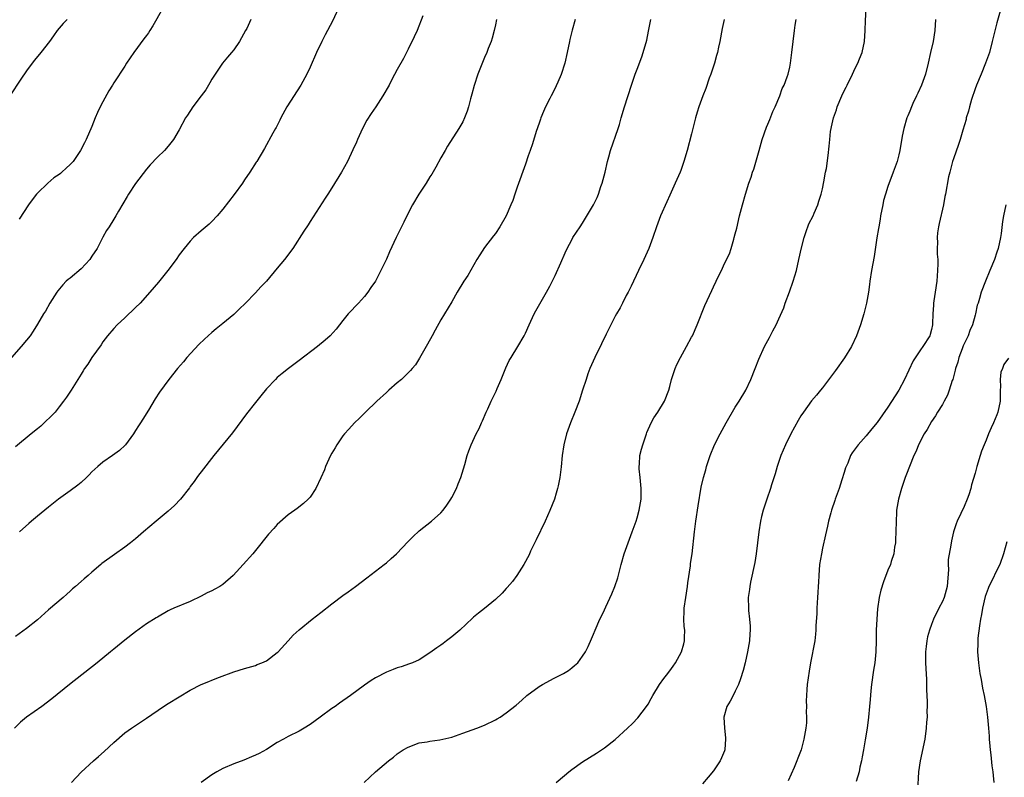
# Model space of a CAD drawing. Units: inches. Extents: x 2626201 to 2628000, y 1437000 to 1440000.
# Drawn here: x 2626522 to 2626702, y 1439310 to 1439449 of the extents above; entities that cross this region are included whole.
import ezdxf

# ---------------------------------------------------------------- set-up
doc = ezdxf.new("R2010")
doc.units = ezdxf.units.IN
doc.header["$MEASUREMENT"] = 0
doc.layers.add('LD26251437_10ft', color=100, linetype='Continuous')

msp = doc.modelspace()

# ---------------------------------------------------------------- linework, layer by layer
at = {"layer": 'LD26251437_10ft'}
for points, elevation in [([(2626580.16, 1439451), (2626579.16, 1439448.84), (2626578.19, 1439447), (2626577.8, 1439446.2), (2626577.17, 1439445), (2626576.21, 1439443), (2626575, 1439440.29), (2626574.39, 1439439), (2626573.29, 1439437), (2626570.72, 1439433), (2626569.63, 1439431), (2626569.44, 1439430.56), (2626568.78, 1439429.22), (2626568.64, 1439429), (2626568.18, 1439428.18), (2626566.65, 1439425.35), (2626565.23, 1439423), (2626565.13, 1439422.87), (2626563.96, 1439421), (2626563, 1439419.62), (2626562.59, 1439419), (2626561.07, 1439416.93), (2626559, 1439414.22), (2626557.96, 1439413), (2626557, 1439411.99), (2626556.5, 1439411.5), (2626555, 1439410.24), (2626553.62, 1439409), (2626553, 1439408.37), (2626551.9, 1439407), (2626551, 1439405.84), (2626550.43, 1439405), (2626548.94, 1439403), (2626547.19, 1439400.81), (2626545.61, 1439399), (2626543.81, 1439397), (2626543, 1439396.16), (2626541, 1439394.27), (2626539.61, 1439393), (2626539, 1439392.36), (2626537.87, 1439391), (2626537, 1439389.88), (2626536.66, 1439389.34), (2626534.98, 1439387), (2626534.22, 1439385.78), (2626533.64, 1439385), (2626533.41, 1439384.59), (2626533, 1439383.97), (2626531.18, 1439381), (2626530.3, 1439379.7), (2626529.8, 1439379), (2626529, 1439377.97), (2626528.22, 1439377), (2626527.65, 1439376.35), (2626526.26, 1439375), (2626525.6, 1439374.4), (2626525, 1439373.94), (2626523.84, 1439373), (2626521, 1439370.59)], 10620), ([(2626547.91, 1439451), (2626546.16, 1439447.84), (2626545.64, 1439447), (2626545.39, 1439446.61), (2626545, 1439446.11), (2626544.54, 1439445.46), (2626542.68, 1439443), (2626542.02, 1439441.98), (2626541.34, 1439441), (2626541, 1439440.48), (2626539, 1439437.39), (2626538.77, 1439437), (2626538.07, 1439435.93), (2626537, 1439433.91), (2626536.49, 1439433), (2626536.01, 1439431.99), (2626535.59, 1439431), (2626535, 1439429.39), (2626533.95, 1439427), (2626533.6, 1439426.4), (2626532.91, 1439425), (2626531.55, 1439423), (2626531, 1439422.4), (2626530.24, 1439421.76), (2626529.5, 1439421), (2626529.21, 1439420.79), (2626529, 1439420.6), (2626528.01, 1439419.99), (2626526.88, 1439419), (2626525, 1439417.18), (2626524.85, 1439417), (2626524.04, 1439415.96), (2626523.37, 1439415), (2626521.62, 1439412.38)], 10640), ([(2626595.72, 1439449.72), (2626594.64, 1439447), (2626594.13, 1439445.87), (2626593, 1439443.58), (2626592.69, 1439443), (2626592.12, 1439441.88), (2626591, 1439439.87), (2626590, 1439438), (2626589.49, 1439437), (2626588.34, 1439435), (2626587.05, 1439433), (2626586.2, 1439431.8), (2626585.44, 1439430.56), (2626584.63, 1439429), (2626583.71, 1439427), (2626583.5, 1439426.5), (2626582.87, 1439425.13), (2626581.85, 1439423), (2626580.78, 1439421), (2626579, 1439418.11), (2626578.24, 1439417), (2626577.76, 1439416.24), (2626575, 1439411.96), (2626574.63, 1439411.37), (2626573.84, 1439410.16), (2626571.86, 1439407), (2626570.32, 1439405), (2626569, 1439403.39), (2626567, 1439401.04), (2626566, 1439400), (2626565, 1439398.9), (2626563.09, 1439396.91), (2626562.08, 1439395.92), (2626561, 1439394.92), (2626559, 1439393.24), (2626557.76, 1439392.24), (2626557, 1439391.6), (2626555.62, 1439390.38), (2626554.61, 1439389.39), (2626552.37, 1439387), (2626551.76, 1439386.24), (2626550.7, 1439385), (2626549.12, 1439383), (2626547.38, 1439380.62), (2626546.58, 1439379.42), (2626545.34, 1439377.34), (2626544.3, 1439375.7), (2626543.9, 1439375), (2626543.54, 1439374.46), (2626543, 1439373.59), (2626542.62, 1439373), (2626541.17, 1439371), (2626541.09, 1439370.91), (2626540.06, 1439369.94), (2626538.77, 1439369), (2626537, 1439367.83), (2626536.07, 1439367), (2626535, 1439366.01), (2626534.51, 1439365.49), (2626534.01, 1439365), (2626533, 1439364.07), (2626532.41, 1439363.59), (2626531, 1439362.53), (2626528.84, 1439361), (2626527, 1439359.57), (2626525, 1439357.9), (2626523.9, 1439357), (2626523.44, 1439356.56), (2626521.72, 1439355)], 10610), ([(2626620.14, 1439309), (2626621.66, 1439310.34), (2626622.46, 1439311), (2626623, 1439311.42), (2626625, 1439312.84), (2626627.57, 1439314.43), (2626629, 1439315.37), (2626631, 1439316.93), (2626633.24, 1439319), (2626634.14, 1439319.86), (2626635.11, 1439320.89), (2626636.7, 1439323), (2626637, 1439323.43), (2626637.57, 1439324.43), (2626637.85, 1439325), (2626639.13, 1439327), (2626639.88, 1439328.12), (2626640.63, 1439329), (2626640.77, 1439329.23), (2626641, 1439329.51), (2626641.6, 1439330.4), (2626642.06, 1439331), (2626643.13, 1439333), (2626643.55, 1439334.45), (2626643.69, 1439335), (2626643.66, 1439335.66), (2626643.73, 1439337), (2626643.63, 1439337.63), (2626643.59, 1439339), (2626643.64, 1439340.36), (2626643.63, 1439341), (2626643.91, 1439343), (2626644.23, 1439345), (2626644.31, 1439345.69), (2626644.76, 1439348.76), (2626644.81, 1439349.19), (2626645.07, 1439351), (2626645.52, 1439355), (2626645.79, 1439357), (2626646.21, 1439359.79), (2626646.76, 1439363.24), (2626647.16, 1439365), (2626647.58, 1439366.42), (2626647.72, 1439367), (2626648.38, 1439369), (2626649.21, 1439371), (2626650.23, 1439373), (2626651.32, 1439375), (2626653, 1439377.87), (2626653.73, 1439379), (2626654.94, 1439381), (2626655.88, 1439383), (2626656.68, 1439385), (2626657.31, 1439386.69), (2626658.36, 1439389), (2626659.3, 1439390.7), (2626659.92, 1439391.92), (2626660.5, 1439393), (2626661, 1439394.09), (2626661.88, 1439396.12), (2626662.18, 1439397), (2626662.95, 1439399.05), (2626663.63, 1439401), (2626664.22, 1439403), (2626664.69, 1439405), (2626665.12, 1439407.12), (2626665.61, 1439409), (2626665.96, 1439409.96), (2626666.49, 1439411.51), (2626667.26, 1439413), (2626667.49, 1439413.49), (2626668.14, 1439415), (2626668.32, 1439415.68), (2626668.78, 1439417), (2626669, 1439417.93), (2626669.26, 1439419.26), (2626669.56, 1439421), (2626669.71, 1439421.71), (2626670.07, 1439424.07), (2626670.23, 1439425.77), (2626670.32, 1439427), (2626670.48, 1439428.47), (2626670.56, 1439429), (2626670.66, 1439429.34), (2626671.01, 1439431), (2626671.55, 1439432.45), (2626671.72, 1439433), (2626672.57, 1439435), (2626673, 1439435.92), (2626673.36, 1439436.64), (2626673.51, 1439437), (2626674.49, 1439439), (2626675, 1439440.09), (2626675.46, 1439441), (2626675.8, 1439441.8), (2626676.28, 1439443), (2626676.72, 1439445), (2626676.82, 1439447), (2626676.86, 1439448.86), (2626677.01, 1439451)], 10550), ([(2626701.7, 1439451), (2626701, 1439448.42), (2626700.29, 1439445.71), (2626700.13, 1439445), (2626699.61, 1439443), (2626698.93, 1439441), (2626698.11, 1439439), (2626697.26, 1439437), (2626697, 1439436.28), (2626696.33, 1439434.33), (2626695.96, 1439433), (2626695.8, 1439432.2), (2626695.38, 1439431), (2626695.33, 1439430.67), (2626694.73, 1439428.73), (2626694.23, 1439427), (2626693.92, 1439426.08), (2626693, 1439423.46), (2626692.86, 1439423), (2626692.5, 1439421.5), (2626692.33, 1439421), (2626692.13, 1439420.13), (2626691.59, 1439417), (2626691.47, 1439416.53), (2626691.18, 1439415), (2626690.38, 1439411.62), (2626690.27, 1439411), (2626690.1, 1439409.9), (2626690.04, 1439409), (2626690.11, 1439408.11), (2626690.05, 1439407), (2626690.03, 1439405.97), (2626690.13, 1439405), (2626690.17, 1439404.17), (2626690.12, 1439403), (2626690.01, 1439401.99), (2626689.97, 1439401), (2626689.69, 1439399), (2626689.43, 1439397.43), (2626689.38, 1439397), (2626689.38, 1439396.62), (2626689.22, 1439395), (2626689.16, 1439393.16), (2626689.17, 1439393), (2626689, 1439392.17), (2626688.78, 1439391.22), (2626688.69, 1439391), (2626687.41, 1439389), (2626687, 1439388.43), (2626685.63, 1439386.37), (2626684.07, 1439383), (2626683, 1439381.04), (2626681, 1439377.91), (2626679, 1439375.1), (2626678.07, 1439373.93), (2626677, 1439372.64), (2626675.55, 1439371), (2626674.46, 1439369.54), (2626674.16, 1439369), (2626673.62, 1439367.62), (2626673.34, 1439367), (2626673.25, 1439366.75), (2626673, 1439365.91), (2626672.57, 1439364.57), (2626672.04, 1439363), (2626671.32, 1439361), (2626671.25, 1439360.75), (2626670.64, 1439359), (2626670.5, 1439358.5), (2626670.1, 1439357), (2626669.91, 1439356.09), (2626669.53, 1439354.47), (2626669, 1439352.03), (2626668.79, 1439351), (2626668.48, 1439349), (2626668.32, 1439347), (2626668.24, 1439345.76), (2626668.22, 1439345), (2626668.12, 1439343.88), (2626668.09, 1439343), (2626667.95, 1439341), (2626667.94, 1439340.06), (2626667.8, 1439337.8), (2626667.8, 1439337), (2626667.73, 1439336.27), (2626667.57, 1439335), (2626666.83, 1439331), (2626666.56, 1439329.44), (2626666.21, 1439327), (2626666.12, 1439326.12), (2626666.04, 1439325), (2626665.99, 1439323.99), (2626666.04, 1439323), (2626666.01, 1439322.01), (2626666.09, 1439321), (2626666.05, 1439319.95), (2626665.96, 1439319), (2626665.6, 1439317), (2626665.07, 1439315), (2626664.48, 1439313.52), (2626664.31, 1439313), (2626663.8, 1439311.8), (2626662.68, 1439309.32)], 10530), ([(2626530.48, 1439449), (2626529.73, 1439448.27), (2626529, 1439447.45), (2626528.64, 1439447), (2626527.96, 1439446.04), (2626527.19, 1439445), (2626525.64, 1439443), (2626524.45, 1439441.55), (2626524.03, 1439441), (2626523, 1439439.6), (2626521.93, 1439438.07), (2626519.94, 1439435)], 10650), ([(2626564.11, 1439449), (2626563.38, 1439447.38), (2626563.18, 1439447), (2626562.05, 1439445), (2626561, 1439443.47), (2626560.6, 1439443), (2626559.89, 1439442.11), (2626558.95, 1439441), (2626557.58, 1439439), (2626557, 1439438.1), (2626556.62, 1439437.38), (2626555.87, 1439436.13), (2626555, 1439435), (2626553.51, 1439433), (2626552.5, 1439431.5), (2626552.13, 1439431), (2626551, 1439428.78), (2626549.97, 1439427), (2626549, 1439425.78), (2626548.28, 1439425), (2626547, 1439423.79), (2626545.65, 1439422.35), (2626545, 1439421.58), (2626543, 1439418.96), (2626541.69, 1439417), (2626541.45, 1439416.55), (2626539.88, 1439413.88), (2626539.39, 1439413), (2626539, 1439412.42), (2626538.14, 1439411), (2626537.67, 1439410.33), (2626537, 1439409.09), (2626535.93, 1439407), (2626535, 1439405.58), (2626534.59, 1439405), (2626533, 1439403.29), (2626531, 1439401.59), (2626530.65, 1439401.35), (2626530.29, 1439401), (2626529.66, 1439400.34), (2626528.74, 1439399.26), (2626528.56, 1439399), (2626527.3, 1439397), (2626526.47, 1439395.53), (2626526.11, 1439395), (2626525, 1439393.13), (2626524.19, 1439391.81), (2626523.65, 1439391), (2626523, 1439390.18), (2626522.02, 1439389), (2626520.23, 1439387)], 10630), ([(2626623.63, 1439449), (2626623.08, 1439447.08), (2626622.67, 1439445.33), (2626622.57, 1439445), (2626622.17, 1439443), (2626621.74, 1439441), (2626621.09, 1439438.91), (2626620.48, 1439437.52), (2626619.83, 1439436.17), (2626619.22, 1439435), (2626619, 1439434.54), (2626618.21, 1439433), (2626617.85, 1439432.15), (2626617.34, 1439431), (2626617.27, 1439430.73), (2626617, 1439430.03), (2626616.46, 1439428.46), (2626615.81, 1439426.19), (2626615.39, 1439425), (2626615, 1439424.02), (2626614.51, 1439422.51), (2626613, 1439418.24), (2626612.59, 1439417), (2626612.18, 1439415.82), (2626611.86, 1439415), (2626611, 1439412.99), (2626609.84, 1439411), (2626609, 1439409.74), (2626608.67, 1439409.33), (2626607, 1439407.17), (2626606.14, 1439405.86), (2626605.62, 1439405), (2626603.92, 1439402.08), (2626603.22, 1439401), (2626602, 1439399), (2626601, 1439397.23), (2626599, 1439393.91), (2626597.96, 1439392.04), (2626597.42, 1439391), (2626596.56, 1439389.44), (2626595.3, 1439387.3), (2626595.09, 1439386.91), (2626594.32, 1439385.68), (2626593.71, 1439385), (2626593.4, 1439384.6), (2626591.75, 1439383), (2626591, 1439382.38), (2626589.48, 1439381), (2626589, 1439380.58), (2626587.25, 1439379), (2626585.16, 1439377), (2626584.1, 1439375.9), (2626583.15, 1439375), (2626582.14, 1439373.86), (2626581.3, 1439373), (2626581, 1439372.62), (2626579.9, 1439371), (2626579.58, 1439370.42), (2626579, 1439369.44), (2626578.76, 1439369), (2626577.85, 1439367), (2626577.63, 1439366.37), (2626577, 1439364.92), (2626576.07, 1439363), (2626575, 1439361.41), (2626574.63, 1439361), (2626573.77, 1439360.23), (2626572.66, 1439359.33), (2626572.22, 1439359), (2626571, 1439358.13), (2626569, 1439356.37), (2626568.34, 1439355.66), (2626567.41, 1439354.59), (2626565, 1439351.59), (2626564.51, 1439351), (2626562.76, 1439349), (2626560.91, 1439347), (2626559, 1439345.35), (2626558.48, 1439345), (2626557.52, 1439344.48), (2626557, 1439344.22), (2626556.16, 1439343.84), (2626555, 1439343.23), (2626553, 1439342.26), (2626550.02, 1439341), (2626549.32, 1439340.68), (2626549, 1439340.52), (2626547, 1439339.39), (2626546.77, 1439339.23), (2626545, 1439338.11), (2626543, 1439336.69), (2626541, 1439335.12), (2626539, 1439333.52), (2626538.39, 1439333), (2626535.94, 1439331), (2626530.9, 1439327), (2626527.62, 1439324.38), (2626525.8, 1439323), (2626523.02, 1439320.99), (2626521.89, 1439320.11), (2626520.78, 1439319)], 10590), ([(2626609.23, 1439449), (2626609, 1439448.05), (2626608.77, 1439447), (2626608.4, 1439445.6), (2626608.2, 1439445), (2626607.68, 1439443.68), (2626607.43, 1439443), (2626607, 1439442.03), (2626605.77, 1439439), (2626605.08, 1439436.92), (2626604.67, 1439435.33), (2626604.46, 1439434.46), (2626604.07, 1439433), (2626603.8, 1439432.2), (2626603.36, 1439431), (2626603, 1439430.22), (2626602.3, 1439429), (2626600.23, 1439425.77), (2626599.76, 1439425), (2626599, 1439423.64), (2626598.07, 1439421.93), (2626597.34, 1439420.66), (2626597, 1439420.15), (2626596.28, 1439419), (2626594.93, 1439417), (2626593.8, 1439415), (2626592.76, 1439413), (2626592.2, 1439411.81), (2626590.82, 1439409), (2626589.58, 1439406.42), (2626589, 1439405.08), (2626588.01, 1439403), (2626587.65, 1439402.35), (2626587.01, 1439401), (2626586.17, 1439399.83), (2626585.62, 1439399), (2626585, 1439398.19), (2626583.9, 1439397), (2626583.45, 1439396.55), (2626582.47, 1439395.53), (2626582, 1439395), (2626581, 1439393.81), (2626579.77, 1439392.23), (2626578.68, 1439391), (2626577.8, 1439390.2), (2626576.35, 1439389), (2626573, 1439386.44), (2626571.02, 1439385), (2626569.9, 1439384.1), (2626569, 1439383.32), (2626568.65, 1439383), (2626567, 1439381.23), (2626566, 1439380), (2626565, 1439378.78), (2626563.34, 1439376.66), (2626560.8, 1439373.2), (2626557.36, 1439369), (2626555, 1439366.01), (2626554.57, 1439365.43), (2626554.23, 1439365), (2626553.72, 1439364.28), (2626553, 1439363.31), (2626552.88, 1439363.12), (2626551.23, 1439361), (2626550.15, 1439359.85), (2626549, 1439358.82), (2626546.78, 1439357), (2626544.46, 1439355), (2626543, 1439353.76), (2626542.06, 1439353), (2626541, 1439352.22), (2626539.11, 1439350.89), (2626536.81, 1439349.19), (2626536.6, 1439349), (2626535, 1439347.65), (2626534.3, 1439347), (2626533.58, 1439346.42), (2626533, 1439345.88), (2626531.99, 1439345), (2626531.44, 1439344.56), (2626531, 1439344.13), (2626530.39, 1439343.61), (2626529.74, 1439343), (2626527, 1439340.69), (2626525, 1439338.9), (2626523, 1439337.27), (2626521, 1439335.84)], 10600), ([(2626531.25, 1439309), (2626533, 1439310.93), (2626535.28, 1439313), (2626536.21, 1439313.79), (2626537.26, 1439314.74), (2626539, 1439316.38), (2626541, 1439318.13), (2626542.24, 1439319), (2626545, 1439320.82), (2626548.12, 1439323), (2626549, 1439323.55), (2626553, 1439325.94), (2626555, 1439326.99), (2626556.43, 1439327.57), (2626557, 1439327.82), (2626558.38, 1439328.38), (2626561, 1439329.36), (2626563, 1439329.96), (2626565, 1439330.52), (2626565.32, 1439330.68), (2626566.18, 1439331), (2626567, 1439331.38), (2626569, 1439332.88), (2626569.13, 1439333), (2626570.96, 1439335.04), (2626571.93, 1439336.07), (2626573, 1439337.07), (2626575.4, 1439339), (2626577, 1439340.21), (2626579, 1439341.78), (2626581, 1439343.31), (2626581.99, 1439344.01), (2626583.36, 1439345), (2626585.4, 1439346.6), (2626587, 1439347.82), (2626588.58, 1439349), (2626589, 1439349.34), (2626589.89, 1439350.11), (2626590.86, 1439351), (2626593, 1439353.24), (2626593.87, 1439354.13), (2626595, 1439355.22), (2626597.3, 1439357), (2626599, 1439358.48), (2626599.43, 1439359), (2626600.08, 1439359.92), (2626600.8, 1439361), (2626601, 1439361.33), (2626601.86, 1439363), (2626602.17, 1439363.83), (2626602.68, 1439365), (2626603.4, 1439367.4), (2626603.84, 1439369), (2626604.12, 1439369.88), (2626604.56, 1439371), (2626605.5, 1439373), (2626606, 1439374), (2626606.46, 1439375), (2626606.64, 1439375.36), (2626607.33, 1439377), (2626607.6, 1439377.6), (2626608.25, 1439379), (2626609.15, 1439380.85), (2626609.34, 1439381.34), (2626610.03, 1439383), (2626610.89, 1439385.11), (2626611.55, 1439386.45), (2626611.87, 1439387), (2626613.14, 1439389), (2626614.25, 1439391), (2626614.5, 1439391.5), (2626615.17, 1439393), (2626616.13, 1439395), (2626616.43, 1439395.58), (2626617.15, 1439396.85), (2626618.4, 1439399), (2626619, 1439400.1), (2626619.96, 1439402.04), (2626621, 1439404.4), (2626621.78, 1439406.22), (2626622.15, 1439407), (2626623, 1439408.62), (2626623.22, 1439409), (2626624.54, 1439411), (2626625, 1439411.65), (2626627, 1439415), (2626627.65, 1439416.35), (2626627.91, 1439417), (2626628.37, 1439418.37), (2626628.6, 1439419), (2626629.11, 1439421), (2626629.58, 1439423), (2626629.82, 1439423.82), (2626630.14, 1439425), (2626631.52, 1439429), (2626631.75, 1439429.75), (2626632.1, 1439431), (2626632.69, 1439433), (2626633.98, 1439437), (2626634.66, 1439439), (2626635, 1439439.94), (2626635.85, 1439442.15), (2626636.13, 1439443), (2626636.75, 1439445.25), (2626637.09, 1439446.91), (2626637.5, 1439449)], 10580), ([(2626650.95, 1439449), (2626650.6, 1439447.4), (2626650.14, 1439445), (2626649.92, 1439443.92), (2626649.71, 1439443), (2626649.55, 1439442.45), (2626649.17, 1439441), (2626648.53, 1439439), (2626648.24, 1439438.24), (2626647.61, 1439436.39), (2626647.03, 1439435), (2626646.31, 1439433), (2626646, 1439432), (2626645.73, 1439431), (2626645, 1439428.03), (2626644.18, 1439425), (2626643.59, 1439423), (2626643, 1439421.29), (2626642.89, 1439421), (2626642, 1439419), (2626641, 1439416.79), (2626640.42, 1439415.58), (2626639.3, 1439413), (2626638.55, 1439411), (2626637.85, 1439409), (2626637.12, 1439407), (2626636.22, 1439405), (2626635.26, 1439403), (2626633.89, 1439400.11), (2626633.34, 1439399), (2626633, 1439398.37), (2626632.33, 1439397), (2626631.87, 1439396.13), (2626631.23, 1439395), (2626631, 1439394.57), (2626630.17, 1439393), (2626629.31, 1439391.31), (2626628.46, 1439389.54), (2626627.21, 1439387), (2626626.33, 1439385), (2626625.97, 1439384.03), (2626625.62, 1439383), (2626625, 1439381), (2626624.34, 1439379), (2626623.56, 1439377), (2626622.75, 1439375), (2626622.03, 1439373), (2626621.53, 1439371), (2626621.25, 1439369), (2626621.05, 1439366.95), (2626620.81, 1439365), (2626620.52, 1439363.48), (2626620.41, 1439363), (2626620.13, 1439362.13), (2626619.82, 1439361), (2626619, 1439358.92), (2626618.12, 1439357), (2626616.47, 1439353.53), (2626615.46, 1439351.46), (2626615.17, 1439350.83), (2626614.19, 1439349), (2626612.94, 1439347), (2626612.11, 1439345.89), (2626611.18, 1439344.82), (2626611, 1439344.65), (2626610.22, 1439343.78), (2626609, 1439342.62), (2626607, 1439340.98), (2626605.89, 1439340.11), (2626605, 1439339.37), (2626604.79, 1439339.21), (2626602.45, 1439337), (2626601, 1439335.76), (2626600.05, 1439335), (2626599.44, 1439334.56), (2626599, 1439334.21), (2626598.26, 1439333.74), (2626597, 1439332.8), (2626595, 1439331.56), (2626593.8, 1439331), (2626593.22, 1439330.78), (2626591.73, 1439330.27), (2626591, 1439330.06), (2626590.26, 1439329.74), (2626589, 1439329.25), (2626587, 1439328.24), (2626586.23, 1439327.77), (2626585, 1439326.9), (2626582.42, 1439325), (2626580.4, 1439323.6), (2626579.59, 1439323), (2626579, 1439322.59), (2626576.88, 1439321), (2626575, 1439319.66), (2626573.94, 1439319), (2626573, 1439318.44), (2626571, 1439317.45), (2626570.16, 1439317), (2626569, 1439316.34), (2626567, 1439315.08), (2626565.66, 1439314.34), (2626565, 1439314.03), (2626564.28, 1439313.72), (2626562.84, 1439313.15), (2626561, 1439312.48), (2626559, 1439311.61), (2626557.9, 1439311), (2626557, 1439310.42), (2626555.04, 1439309)], 10570), ([(2626584.94, 1439309), (2626586.98, 1439311), (2626589.37, 1439313), (2626590.32, 1439313.68), (2626591, 1439314.28), (2626592.1, 1439315), (2626593, 1439315.54), (2626595, 1439316.29), (2626596.5, 1439316.5), (2626597, 1439316.6), (2626598.83, 1439316.83), (2626601, 1439317.37), (2626603, 1439318.07), (2626605.58, 1439319), (2626607, 1439319.57), (2626609, 1439320.52), (2626609.31, 1439320.69), (2626609.87, 1439321), (2626611, 1439321.8), (2626612.8, 1439323.2), (2626613.84, 1439324.16), (2626614.78, 1439325), (2626617, 1439326.63), (2626617.61, 1439327), (2626619.8, 1439328.19), (2626621, 1439328.76), (2626621.47, 1439329), (2626622.4, 1439329.6), (2626623, 1439330.06), (2626623.53, 1439330.47), (2626624.12, 1439331), (2626625, 1439332.22), (2626625.5, 1439333), (2626626, 1439334), (2626626.63, 1439335.37), (2626627, 1439336.22), (2626627.31, 1439337), (2626628.18, 1439339), (2626628.46, 1439339.54), (2626629, 1439340.7), (2626629.23, 1439341.23), (2626630.34, 1439343.66), (2626630.88, 1439345), (2626631.43, 1439346.57), (2626632.05, 1439349), (2626632.61, 1439351), (2626633.33, 1439353), (2626634.11, 1439355), (2626634.82, 1439357), (2626635, 1439357.56), (2626635.39, 1439359), (2626635.64, 1439360.36), (2626635.73, 1439361), (2626635.73, 1439361.73), (2626635.75, 1439363), (2626635.54, 1439365), (2626635.39, 1439366.61), (2626635.37, 1439367), (2626635.42, 1439367.42), (2626635.52, 1439369), (2626635.79, 1439370.21), (2626636.02, 1439371), (2626636.7, 1439373), (2626636.78, 1439373.22), (2626637.58, 1439375), (2626638.05, 1439375.95), (2626638.81, 1439377), (2626640.04, 1439379), (2626640.82, 1439381), (2626641, 1439381.66), (2626641.33, 1439383), (2626641.99, 1439385), (2626642.3, 1439385.7), (2626642.93, 1439387), (2626644.06, 1439389), (2626645, 1439390.71), (2626645.14, 1439391), (2626646, 1439393), (2626647.44, 1439396.56), (2626648.7, 1439399.3), (2626649, 1439400), (2626649.51, 1439401), (2626649.94, 1439401.94), (2626650.45, 1439403), (2626651, 1439404.23), (2626651.95, 1439406.05), (2626652.22, 1439407), (2626652.72, 1439408.72), (2626652.82, 1439409), (2626653, 1439409.67), (2626653.28, 1439410.72), (2626653.8, 1439413), (2626654.3, 1439415), (2626654.85, 1439417), (2626655.5, 1439419), (2626655.91, 1439420.09), (2626656.18, 1439421), (2626656.41, 1439421.59), (2626657.36, 1439425), (2626657.96, 1439427), (2626658.75, 1439429.25), (2626659, 1439429.85), (2626659.31, 1439430.69), (2626659.88, 1439432.12), (2626660.29, 1439433), (2626661.16, 1439435), (2626661.63, 1439436.37), (2626661.94, 1439437), (2626662.52, 1439438.52), (2626662.68, 1439439), (2626663, 1439440.3), (2626663.15, 1439441), (2626663.38, 1439443), (2626663.59, 1439445), (2626663.84, 1439447), (2626663.98, 1439447.98), (2626664.14, 1439449)], 10560), ([(2626689.71, 1439449), (2626689.61, 1439447), (2626689.28, 1439445), (2626688.81, 1439443), (2626688.36, 1439441), (2626687.88, 1439439), (2626687.18, 1439437), (2626686.46, 1439435.54), (2626686.24, 1439435), (2626685.6, 1439433.6), (2626685.31, 1439433), (2626685, 1439432.22), (2626684.64, 1439431.36), (2626684.5, 1439431), (2626683.9, 1439429), (2626683.6, 1439427.6), (2626683.17, 1439425), (2626683, 1439424.21), (2626682.68, 1439423), (2626681.98, 1439421), (2626681, 1439418.36), (2626680.56, 1439417), (2626680.2, 1439415.8), (2626680.04, 1439415), (2626679.65, 1439413), (2626679.59, 1439412.41), (2626679.32, 1439411), (2626679.3, 1439410.7), (2626678.99, 1439408.99), (2626678.47, 1439405.53), (2626677.99, 1439403), (2626677.68, 1439401), (2626677.62, 1439400.38), (2626677.43, 1439399), (2626677.1, 1439397), (2626676.61, 1439395), (2626675.97, 1439393), (2626675.21, 1439391), (2626674.29, 1439389), (2626673.05, 1439386.95), (2626671.37, 1439384.63), (2626669, 1439381.47), (2626668.63, 1439381), (2626667.88, 1439380.12), (2626667, 1439379.04), (2626665.49, 1439377), (2626665, 1439376.28), (2626664.53, 1439375.47), (2626663.19, 1439373), (2626662.19, 1439371), (2626661.34, 1439369), (2626660.67, 1439367), (2626660.31, 1439365.69), (2626659.66, 1439363.66), (2626659.47, 1439363), (2626658.76, 1439361), (2626658.11, 1439359), (2626657.84, 1439357.84), (2626657.63, 1439357), (2626657.3, 1439355), (2626656.84, 1439351), (2626656.59, 1439349.41), (2626655.79, 1439345.79), (2626655.65, 1439345), (2626655.58, 1439344.42), (2626655.37, 1439343), (2626655.4, 1439341), (2626655.42, 1439340.58), (2626655.63, 1439339), (2626655.74, 1439337.74), (2626655.74, 1439337), (2626655.67, 1439336.33), (2626655.59, 1439335), (2626655.24, 1439333), (2626654.8, 1439331), (2626654.45, 1439329.55), (2626653.98, 1439328.02), (2626653.57, 1439327), (2626653, 1439325.78), (2626652.59, 1439325), (2626652.07, 1439323.93), (2626651.48, 1439323), (2626650.89, 1439321), (2626651, 1439319), (2626651.23, 1439317.23), (2626651.23, 1439317), (2626651.07, 1439315.07), (2626651.07, 1439315), (2626651, 1439314.82), (2626650.47, 1439313.53), (2626650.22, 1439313), (2626649, 1439311.16), (2626648.01, 1439309.99), (2626647, 1439308.79)], 10540), ([(2626702.6, 1439415), (2626702.19, 1439413), (2626702.03, 1439411.97), (2626701.76, 1439409.76), (2626701.64, 1439409), (2626701.21, 1439407), (2626701, 1439406.33), (2626700.54, 1439405), (2626699.72, 1439403), (2626698.87, 1439401), (2626698.09, 1439399), (2626697.82, 1439397.82), (2626697.55, 1439397), (2626697.39, 1439396.61), (2626697.08, 1439395), (2626697, 1439394.79), (2626696.5, 1439393), (2626696.04, 1439391.96), (2626695.69, 1439391), (2626695.48, 1439390.52), (2626694.83, 1439389.16), (2626694.6, 1439388.6), (2626694, 1439387), (2626693.82, 1439386.18), (2626693.39, 1439385), (2626693.34, 1439384.66), (2626692.88, 1439383), (2626692.81, 1439382.81), (2626692.26, 1439381), (2626691.91, 1439380.09), (2626691.33, 1439379), (2626691, 1439378.41), (2626690.12, 1439377), (2626689.71, 1439376.29), (2626689, 1439375.24), (2626688.18, 1439373.82), (2626687.63, 1439373), (2626686.58, 1439371), (2626686.17, 1439369.83), (2626685.77, 1439369), (2626684.95, 1439367), (2626684.42, 1439365.58), (2626684.16, 1439365), (2626683.48, 1439363), (2626682.92, 1439361), (2626682.58, 1439359), (2626682.57, 1439358.57), (2626682.49, 1439357), (2626682.48, 1439355), (2626682.42, 1439353.58), (2626682.38, 1439353), (2626682.22, 1439352.22), (2626682.07, 1439351), (2626681.6, 1439349.6), (2626681.46, 1439349), (2626681, 1439347.96), (2626680.17, 1439345.83), (2626679.69, 1439344.31), (2626679.42, 1439343), (2626679.09, 1439340.91), (2626678.94, 1439339), (2626678.87, 1439337), (2626678.85, 1439335), (2626678.8, 1439333), (2626678.58, 1439331), (2626678.35, 1439329.65), (2626677.96, 1439327), (2626677.84, 1439325.84), (2626677.73, 1439324.27), (2626677.62, 1439323), (2626677.43, 1439321), (2626677.18, 1439319), (2626676.83, 1439316.83), (2626676.5, 1439315), (2626676.29, 1439313.71), (2626676.13, 1439313), (2626675.85, 1439311.85), (2626675.72, 1439311), (2626675.19, 1439309.19)], 10520), ([(2626703.1, 1439386.9), (2626702.29, 1439385.71), (2626701.99, 1439385), (2626701.71, 1439384.29), (2626701.57, 1439383), (2626701.63, 1439381.63), (2626701.57, 1439381), (2626701.56, 1439379), (2626701.19, 1439377), (2626701, 1439376.48), (2626700.35, 1439375), (2626699.92, 1439374.08), (2626699.46, 1439373), (2626699, 1439371.86), (2626698.64, 1439371), (2626698.19, 1439369.81), (2626697.92, 1439369), (2626697.32, 1439367), (2626697, 1439365.8), (2626696.36, 1439363.64), (2626696.2, 1439363), (2626695.83, 1439361.83), (2626695.55, 1439361), (2626695, 1439359.69), (2626694.37, 1439358.37), (2626693.69, 1439357), (2626693.5, 1439356.5), (2626693.02, 1439355), (2626692.65, 1439353.35), (2626692.57, 1439352.57), (2626692.07, 1439349.92), (2626692.07, 1439349), (2626692.09, 1439348.09), (2626691.84, 1439345), (2626691.7, 1439344.3), (2626691.32, 1439343), (2626691, 1439342.22), (2626690.35, 1439341), (2626689.37, 1439339), (2626689, 1439338.01), (2626688.6, 1439337), (2626688.26, 1439335.74), (2626688.11, 1439335), (2626687.99, 1439334.01), (2626687.9, 1439333), (2626687.9, 1439331), (2626687.93, 1439329.93), (2626688.05, 1439327.95), (2626688.09, 1439326.09), (2626688.2, 1439323.8), (2626688.19, 1439323), (2626688.15, 1439322.15), (2626688.17, 1439321), (2626688.09, 1439320.09), (2626688.03, 1439319), (2626687.75, 1439317), (2626686.89, 1439313), (2626686.64, 1439311), (2626686.42, 1439307.58)], 10510), ([(2626702.79, 1439353.21), (2626702.23, 1439351), (2626701.51, 1439349), (2626701, 1439348.01), (2626700.04, 1439346.04), (2626699.51, 1439345), (2626699.37, 1439344.63), (2626698.86, 1439343.14), (2626698.36, 1439341), (2626698.17, 1439339.83), (2626697.99, 1439339), (2626697.78, 1439337.78), (2626697.51, 1439335.51), (2626697.48, 1439335), (2626697.48, 1439334.52), (2626697.44, 1439333), (2626697.59, 1439331), (2626697.88, 1439329), (2626698.09, 1439327.91), (2626698.35, 1439326.35), (2626698.64, 1439325), (2626699.01, 1439323), (2626699.27, 1439321), (2626699.45, 1439319), (2626699.55, 1439317.55), (2626699.6, 1439317), (2626699.67, 1439315.67), (2626699.75, 1439315), (2626699.89, 1439314.11), (2626700.06, 1439312.06), (2626700.27, 1439311), (2626700.31, 1439310.31), (2626700.45, 1439309)], 10500)]:
    msp.add_lwpolyline(points, dxfattribs=dict(at, elevation=elevation))

doc.saveas('drawing.dxf')
